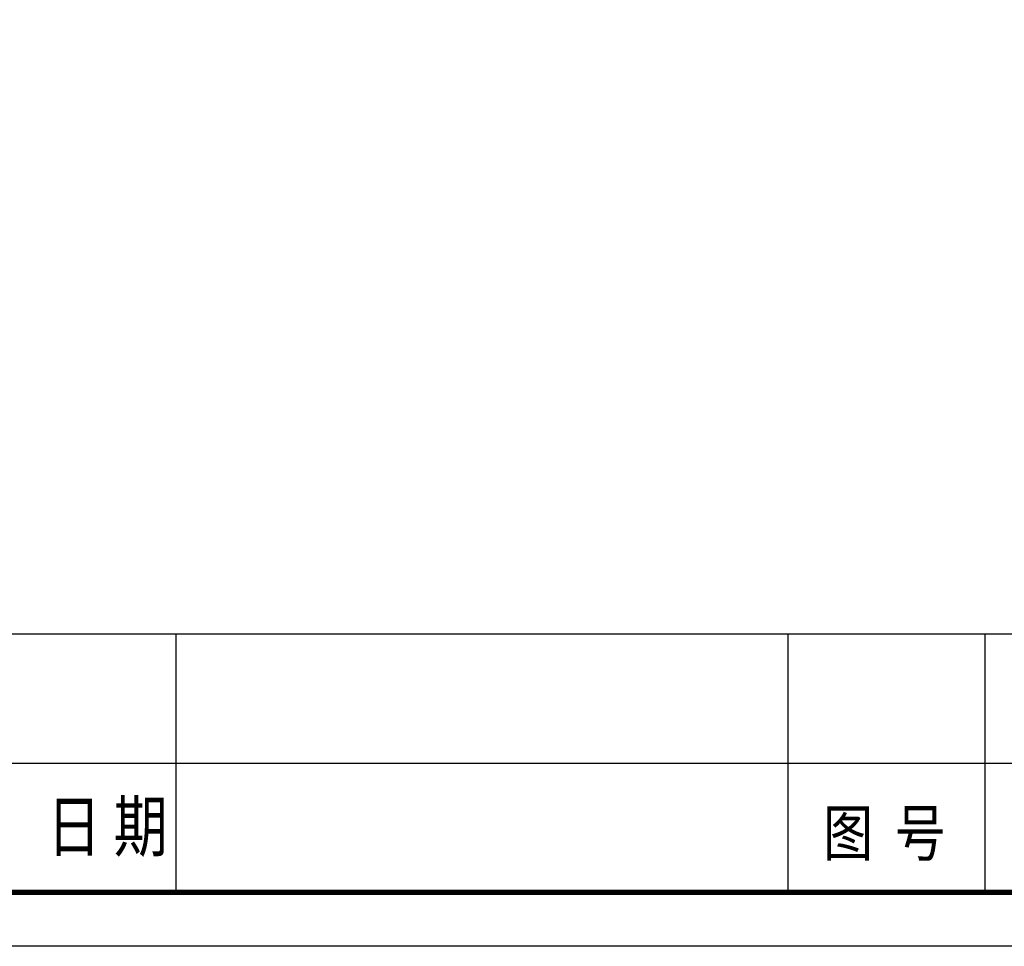
# Model space of a CAD drawing. Units: millimetres. Extents: x 505 to 907, y -819 to -556.
# Drawn here: x 731 to 820, y -819 to -736 of the extents above; entities that cross this region are included whole.
import ezdxf

# ---------------------------------------------------------------- set-up
doc = ezdxf.new("R2010")
doc.units = ezdxf.units.MM
doc.header["$MEASUREMENT"] = 0
doc.layers.add('WALL', color=255, linetype='Continuous')
doc.styles.add('_HZTXT', font='ros1.shx', dxfattribs={"width": 0.8, "bigfont": 'HZTXT.shx'})

# ---------------------------------------------------------------- blocks, each defined once
blk = doc.blocks.new('00')
at = {"color": 0}
for p, q in [((1479060, 91990), (1554088, 91990)), ((1523336, 91990), (1523336, 87442)), ((1534097, 91990), (1534097, 87442)), ((1537560, 91990), (1537560, 87442)), ((1520365, 89716), (1554088, 89716))]:
    blk.add_line(p, q, dxfattribs=at)
blk.add_lwpolyline([(1476217, 86494), (1476217, 138061), (1555036, 138061), (1555036, 86494)], close=True, dxfattribs=at)
at = {"color": 0, "const_width": 94.8}
blk.add_lwpolyline([(1479060, 137114), (1479060, 87442), (1554088, 87442), (1554088, 137114)], close=True, dxfattribs=at)
at = {"layer": 'WALL', "color": 0}
blk.add_line((1528266, 89716), (1528266, 89716), dxfattribs=at)
at = {"color": 0, "style": '_HZTXT', "width": 0.8}
for s, height, p in [('日 期  ', 874.7, (1521069, 88168)), ('图  号', 801.8, (1534720, 88087))]:
    blk.add_text(s, height=height, dxfattribs=at).set_placement(p)
blk = doc.blocks.new('090')
at = {"layer": 'WALL', "color": 0}
blk.add_blockref('00', (0, 0), dxfattribs=at)

msp = doc.modelspace()

# ---------------------------------------------------------------- block references
at = {"layer": 'WALL', "color": 0, "xscale": 0.005109391877880398, "yscale": 0.005109391871158664, "zscale": 0.005109391872000153}
msp.add_blockref('090', (-7037.829, -1261.175), dxfattribs=at)

doc.saveas('drawing.dxf')
